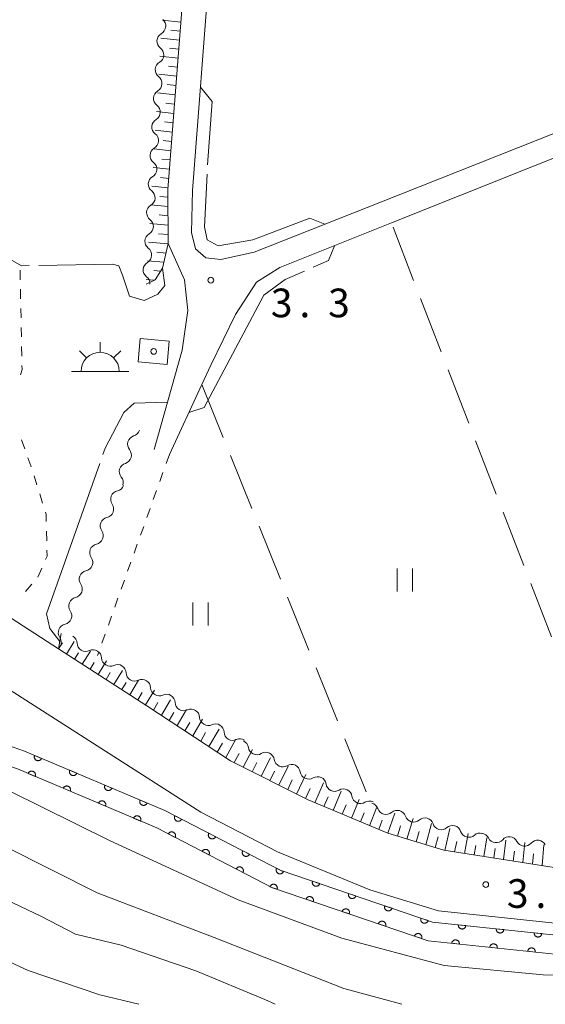
# Model space of a CAD drawing. Units: millimetres. Extents: x -79868 to -77999, y 36000 to 37500.
# Drawn here: x -79542 to -79473, y 36000 to 36129 of the extents above; entities that cross this region are included whole.
import ezdxf

# ---------------------------------------------------------------- set-up
doc = ezdxf.new("R2010")
doc.units = ezdxf.units.MM
for name, color, linetype, lineweight in [('210100_道路縁（街区線）', 7, 'Continuous', 15), ('300100_普通建物', 7, 'Continuous', 15), ('355600_揚・排水機場', 7, 'Continuous', 20), ('510100_水涯線（河川、湖池等）（海岸線）', 7, 'Continuous', 15), ('510200_一条河川、細流', 7, 'Continuous', 15), ('610111_人工斜面(上)', 7, 'Continuous', 9), ('610199_人工斜面(中)', 7, 'Continuous', 9), ('611000_被覆(直)', 7, 'Continuous', 20), ('630100_植生界', 7, 'Continuous', 9), ('630200_耕地界', 7, 'Continuous', 9), ('631100_田', 7, 'Continuous', 9), ('710100_等高線（計曲線）', 7, 'Continuous', 20), ('710200_等高線（主曲線）', 7, 'Continuous', 9), ('710300_等高線（補助曲線）', 7, 'Continuous', 9), ('731200_図化機測定による標高点', 7, 'Continuous', 20), ('731207_図化機測定による標高点（注記）', 7, 'Continuous', 20), ('819900_指示点', 7, 'Continuous', 0)]:
    doc.layers.add(name, color=color, linetype=linetype, lineweight=lineweight)
doc.styles.add('Style-WORKING', font='txt')

msp = doc.modelspace()

# ---------------------------------------------------------------- linework, layer by layer
at = {"layer": '210100_道路縁（街区線）', "flags": 128}
for points in [[(-79355.5, 36160.53), (-79370.58, 36154.5), (-79382.91, 36149.56), (-79411.27, 36138.21), (-79413.98, 36137.12), (-79426.43, 36132.2), (-79439.17, 36127.16), (-79466.84, 36116.2), (-79494.91, 36105.09), (-79511.59, 36098.49), (-79515.97, 36097.53), (-79517.91, 36097.73), (-79519.27, 36098.9), (-79519.77, 36101.04), (-79519.68, 36106.55), (-79517.43, 36135.6), (-79516.49, 36148.97), (-79515.91, 36157.15), (-79515.75, 36159.39), (-79516.14, 36172.07), (-79517.56, 36183.97), (-79518.6, 36191.15), (-79521.67, 36210.42)], [(-79604.73, 36204.02), (-79602.79, 36206.44), (-79585.57, 36204.67), (-79571.64, 36203.21), (-79558.14, 36202.47), (-79550.12, 36202.94), (-79541.6, 36204.04), (-79531.28, 36206.9), (-79528.24, 36207.72), (-79526.7, 36205.71), (-79525.15, 36203.7), (-79521.3, 36188.06), (-79519.33, 36171.82), (-79518.95, 36159.45), (-79520.62, 36135.84), (-79522.88, 36106.67), (-79522.85, 36099.6), (-79520.73, 36094.84), (-79520.27, 36090.86), (-79521.01, 36085.66), (-79524.66, 36072.66)], [(-79341.99, 36037.11), (-79364.35, 36027.6), (-79377.08, 36023.37), (-79391.07, 36019.96), (-79407.73, 36017.83), (-79442.34, 36017.38), (-79470.09, 36017.57), (-79486.76, 36020.18), (-79494.07, 36022.39), (-79504.52, 36026.76), (-79514.67, 36031.88), (-79525.62, 36039.08), (-79537.23, 36046.56), (-79544.16, 36051.02), (-79571.12, 36069.18), (-79577.38, 36074.6), (-79581.53, 36080.13), (-79584.28, 36085.38), (-79586.85, 36091.01), (-79588.49, 36096.57), (-79589.69, 36102.53), (-79596.95, 36148.25), (-79601.75, 36172), (-79602.47, 36175.52)], [(-79522.69, 36072), (-79518.43, 36081.15), (-79517.25, 36083.67), (-79514.03, 36090.3), (-79511.28, 36094.56), (-79508.24, 36096.47), (-79493.62, 36102.31), (-79466.13, 36113.28), (-79454.84, 36117.79), (-79438.16, 36124.45), (-79413.81, 36134.17), (-79410.15, 36135.63), (-79382.03, 36146.87), (-79354.3, 36157.95)], [(-79548.56, 36044.34), (-79518.55, 36025.16), (-79508.51, 36019.96), (-79496.44, 36014.98), (-79487.44, 36012.22), (-79470.55, 36010.47)]]:
    msp.add_lwpolyline(points, dxfattribs=at)
at = {"layer": '300100_普通建物', "flags": 128}
msp.add_lwpolyline([(-79522.72, 36086.85), (-79522.99, 36083.79), (-79526.77, 36084.13), (-79526.5, 36087.18), (-79522.72, 36086.85)], dxfattribs=at)
at = {"layer": '355600_揚・排水機場'}
for p, q in [((-79531.76, 36085.369), (-79531.76, 36086.702)), ((-79533.53, 36084.635), (-79534.47, 36085.575)), ((-79529.992, 36084.635), (-79529.052, 36085.575)), ((-79535.51, 36082.87), (-79528.01, 36082.87))]:
    msp.add_line(p, q, dxfattribs=at)
msp.add_arc((-79531.759157, 36082.86929), 2.49975, 0, 180, dxfattribs=at)
at = {"layer": '510100_水涯線（河川、湖池等）（海岸線）', "flags": 128}
for points in [[(-79272.41, 36086.85), (-79275.33, 36073.21), (-79279.39, 36064.42), (-79287.82, 36050.32), (-79298.52, 36039.64), (-79307.55, 36035.12), (-79318.03, 36032.66), (-79328.09, 36029.64), (-79338.74, 36025.08), (-79359.08, 36016.57), (-79376.9, 36011.25), (-79412.47, 36006.31), (-79449.19, 36006.42), (-79472.21, 36006.56), (-79488.79, 36008.32), (-79509.17, 36015.26), (-79524.34, 36023.09), (-79542.59, 36030.83), (-79547.78, 36032.63)], [(-79546.92, 36034.98), (-79541.68, 36033.16), (-79523.28, 36025.36), (-79508.19, 36017.57), (-79488.25, 36010.77), (-79472.07, 36009.06), (-79449.17, 36008.92), (-79412.64, 36008.81), (-79377.43, 36013.7), (-79359.92, 36018.93), (-79339.72, 36027.38), (-79328.95, 36031.99), (-79318.68, 36035.07), (-79308.41, 36037.49), (-79300, 36041.7), (-79289.8, 36051.87), (-79281.61, 36065.59), (-79277.72, 36074.01), (-79275.14, 36086.04)]]:
    msp.add_lwpolyline(points, dxfattribs=at)
at = {"layer": '510200_一条河川、細流', "extrusion": (0, 0, -1)}
for centre, start, end in [((79524.328645, 36128.056696), 183.459113, 239.629474), ((79524.272052, 36128.075871), 129.441176, 185.611537), ((79524.554906, 36124.313528), 127.288752, 183.459113), ((79524.554906, 36124.313528), 183.459113, 239.629474), ((79524.781167, 36120.57036), 127.288752, 183.459113), ((79524.781167, 36120.57036), 183.459113, 239.629474), ((79525.007428, 36116.827192), 127.288752, 183.459113), ((79525.007428, 36116.827192), 183.459113, 239.629474), ((79525.233689, 36113.084025), 127.288752, 183.459113), ((79525.233689, 36113.084025), 183.459113, 239.629474), ((79525.45995, 36109.340857), 127.288752, 183.459113), ((79525.45995, 36109.340857), 183.459113, 239.629474), ((79525.686211, 36105.597689), 127.288752, 183.459113), ((79525.686211, 36105.597689), 183.459113, 239.629474), ((79525.912472, 36101.854521), 127.288752, 183.459113), ((79525.912472, 36101.854521), 183.459113, 239.629474), ((79526.138733, 36098.111353), 183.459113, 239.629474), ((79526.138733, 36098.111353), 127.288752, 183.459113), ((79526.364994, 36094.368185), 127.288752, 183.459113), ((79527.701349, 36075.500899), 196.742472, 252.912833), ((79528.781613, 36071.909865), 140.572111, 196.742472), ((79528.781613, 36071.909865), 196.742472, 252.912833), ((79529.861877, 36068.31883), 140.572111, 196.742472), ((79529.737247, 36068.330314), 201.454528, 257.624889), ((79531.108857, 36064.840159), 145.284167, 201.454528), ((79531.108857, 36064.840159), 201.454528, 257.624889), ((79532.480468, 36061.350003), 145.284167, 201.454528), ((79532.480468, 36061.350003), 201.454528, 257.624889), ((79533.852078, 36057.859848), 145.284167, 201.454528), ((79533.852078, 36057.859848), 201.454528, 257.624889), ((79535.223688, 36054.369692), 145.284167, 201.454528), ((79535.223688, 36054.369692), 201.454528, 257.624889), ((79536.595298, 36050.879537), 201.454528, 257.624889), ((79536.595298, 36050.879537), 145.284167, 201.454528), ((79537.966908, 36047.389381), 145.284167, 201.454528), ((79535.896638, 36047.23466), 121.195559, 177.36592), ((79532.688871, 36045.292307), 65.025198, 121.195559), ((79532.688871, 36045.292307), 121.195559, 177.36592), ((79529.481104, 36043.349955), 65.025198, 121.195559), ((79529.481104, 36043.349955), 121.195559, 177.36592), ((79526.273338, 36041.407602), 65.025198, 121.195559), ((79526.273338, 36041.407602), 121.195559, 177.36592), ((79523.065571, 36039.465249), 65.025198, 121.195559), ((79523.065571, 36039.465249), 121.195559, 177.36592), ((79519.857805, 36037.522897), 65.025198, 121.195559), ((79519.857805, 36037.522897), 121.195559, 177.36592), ((79516.650038, 36035.580544), 65.025198, 121.195559), ((79516.650038, 36035.580544), 121.195559, 177.36592), ((79513.442272, 36033.638191), 65.025198, 121.195559), ((79513.459295, 36033.467956), 115.219955, 171.390317), ((79510.06675, 36031.870102), 59.049594, 115.219955), ((79510.06675, 36031.870102), 115.219955, 171.390317), ((79506.674205, 36030.272248), 59.049594, 115.219955), ((79506.674205, 36030.272248), 115.219955, 171.390317), ((79503.281659, 36028.674394), 59.049594, 115.219955), ((79503.281659, 36028.674394), 115.219955, 171.390317), ((79499.889114, 36027.07654), 59.049594, 115.219955), ((79499.889114, 36027.07654), 115.219955, 171.390317), ((79496.496569, 36025.478686), 59.049594, 115.219955), ((79496.461869, 36025.263279), 105.352468, 161.52283), ((79492.845686, 36024.270443), 49.182107, 105.352468), ((79492.845686, 36024.270443), 105.352468, 161.52283), ((79489.229503, 36023.277607), 49.182107, 105.352468), ((79489.229503, 36023.277607), 105.352468, 161.52283), ((79485.613321, 36022.284772), 49.182107, 105.352468), ((79485.613321, 36022.284772), 105.352468, 161.52283), ((79481.997138, 36021.291936), 49.182107, 105.352468), ((79481.907308, 36021.275577), 97.015149, 153.18551), ((79478.185381, 36020.817583), 40.844788, 97.015149), ((79478.185381, 36020.817583), 97.015149, 153.18551), ((79474.463454, 36020.359589), 40.844788, 97.015149), ((79474.463454, 36020.359589), 97.015149, 153.18551)]:
    msp.add_arc(centre, 1.127969, start, end, dxfattribs=at)
at = {"layer": '510200_一条河川、細流'}
for centre, start, end in [((-79523.186254, 36126.10922), 120.421278, 232.660495), ((-79523.412515, 36122.366053), 120.421278, 232.660495), ((-79523.638776, 36118.622885), 120.421278, 232.660495), ((-79523.865037, 36114.879717), 120.421278, 232.660495), ((-79524.091298, 36111.136549), 120.421278, 232.660495), ((-79524.317559, 36107.393381), 120.421278, 232.660495), ((-79524.54382, 36103.650213), 120.421278, 232.660495), ((-79524.770081, 36099.907045), 120.421278, 232.660495), ((-79524.996342, 36096.163877), 120.421278, 232.660495), ((-79527.036988, 36073.343043), 107.137919, 219.377136), ((-79528.117252, 36069.752009), 107.137919, 219.377136), ((-79529.252396, 36066.125176), 102.425864, 214.66508), ((-79530.624006, 36062.63502), 102.425864, 214.66508), ((-79531.995616, 36059.144864), 102.425864, 214.66508), ((-79533.367226, 36055.654709), 102.425864, 214.66508), ((-79534.738836, 36052.164553), 102.425864, 214.66508), ((-79536.110446, 36048.674398), 102.425864, 214.66508), ((-79533.641257, 36047.339422), 182.684833, 294.92405), ((-79530.43349, 36045.39707), 182.684833, 294.92405), ((-79527.225724, 36043.454717), 182.684833, 294.92405), ((-79524.017957, 36041.512364), 182.684833, 294.92405), ((-79520.81019, 36039.570012), 182.684833, 294.92405), ((-79517.602424, 36037.627659), 182.684833, 294.92405), ((-79514.394657, 36035.685307), 182.684833, 294.92405), ((-79511.227075, 36033.806946), 188.660436, 300.899653), ((-79507.83453, 36032.209092), 188.660436, 300.899653), ((-79504.441985, 36030.611238), 188.660436, 300.899653), ((-79501.04944, 36029.013384), 188.660436, 300.899653), ((-79497.656895, 36027.41553), 188.660436, 300.899653), ((-79494.320764, 36025.97979), 198.527923, 310.76714), ((-79490.704581, 36024.986954), 198.527923, 310.76714), ((-79487.088398, 36023.994118), 198.527923, 310.76714), ((-79483.472216, 36023.001282), 198.527923, 310.76714), ((-79479.892725, 36022.294977), 206.865242, 319.104459), ((-79476.170798, 36021.836983), 206.865242, 319.104459)]:
    msp.add_arc(centre, 1.129844, start, end, dxfattribs=at)
at = {"layer": '610111_人工斜面(上)', "flags": 128}
for points in [[(-79526.7, 36205.71), (-79525.15, 36203.7), (-79521.3, 36188.06), (-79519.33, 36171.82), (-79518.95, 36159.45), (-79520.62, 36135.84), (-79522.88, 36106.67), (-79522.85, 36099.6), (-79523.57, 36096.39), (-79524.57, 36094.88), (-79525.74, 36094.3)], [(-79285.42, 36101.39), (-79284.27, 36095.92), (-79290.49, 36073.07), (-79295.33, 36064.69), (-79301.64, 36057.94), (-79307.76, 36053.43), (-79315.25, 36049.16), (-79341.99, 36037.11), (-79364.35, 36027.6), (-79377.08, 36023.37), (-79391.07, 36019.96), (-79407.73, 36017.83), (-79442.34, 36017.38), (-79470.09, 36017.57), (-79486.76, 36020.18), (-79494.07, 36022.39), (-79504.52, 36026.76), (-79514.67, 36031.88), (-79525.62, 36039.08), (-79537.23, 36046.56), (-79536.84, 36048.54)]]:
    msp.add_lwpolyline(points, dxfattribs=at)
at = {"layer": '610199_人工斜面(中)', "flags": 128}
for points in [[(-79521.18, 36128.6), (-79523.57, 36128.87)], [(-79521.37, 36126.24), (-79523.8, 36126.52)], [(-79521.27, 36127.42), (-79522.48, 36127.56)], [(-79521.46, 36125.06), (-79522.66, 36125.2)], [(-79521.55, 36123.87), (-79523.94, 36124.16)], [(-79521.64, 36122.69), (-79522.82, 36122.84)], [(-79521.73, 36121.51), (-79524.08, 36121.8)], [(-79521.82, 36120.29), (-79522.99, 36120.43)], [(-79521.92, 36119.07), (-79524.23, 36119.35)], [(-79522.01, 36117.85), (-79523.16, 36117.99)], [(-79522.11, 36116.64), (-79524.38, 36116.91)], [(-79522.2, 36115.42), (-79523.33, 36115.55)], [(-79522.3, 36114.2), (-79524.53, 36114.46)], [(-79522.39, 36112.99), (-79523.5, 36113.11)], [(-79522.48, 36111.77), (-79524.67, 36112.01)], [(-79522.58, 36110.56), (-79523.66, 36110.67)], [(-79522.67, 36109.34), (-79524.82, 36109.57)], [(-79522.86, 36106.91), (-79524.97, 36107.13)], [(-79522.77, 36108.12), (-79523.83, 36108.24)], [(-79522.87, 36105.68), (-79523.96, 36105.79)], [(-79522.87, 36104.46), (-79525.12, 36104.68)], [(-79522.87, 36103.23), (-79524.03, 36103.35)], [(-79522.86, 36102.01), (-79525.26, 36102.24)], [(-79522.86, 36100.78), (-79524.1, 36100.9)], [(-79522.86, 36099.56), (-79525.41, 36099.8)], [(-79523.13, 36098.36), (-79524.31, 36098.47)], [(-79523.4, 36097.16), (-79525.56, 36097.36)], [(-79523.84, 36095.98), (-79524.74, 36096.06)], [(-79524.67, 36094.83), (-79525.71, 36094.92)], [(-79537.19, 36046.53), (-79536.69, 36047.34)], [(-79536.15, 36045.86), (-79535.14, 36047.51)], [(-79535.12, 36045.2), (-79534.6, 36046.04)], [(-79534.09, 36044.53), (-79533.04, 36046.24)], [(-79533.05, 36043.87), (-79532.52, 36044.74)], [(-79532.01, 36043.2), (-79530.94, 36044.97)], [(-79530.98, 36042.53), (-79530.43, 36043.43)], [(-79529.95, 36041.87), (-79528.84, 36043.7)], [(-79528.91, 36041.2), (-79528.35, 36042.13)], [(-79527.87, 36040.53), (-79526.74, 36042.43)], [(-79526.84, 36039.86), (-79526.26, 36040.83)], [(-79525.8, 36039.2), (-79524.64, 36041.15)], [(-79524.77, 36038.52), (-79524.18, 36039.52)], [(-79523.74, 36037.85), (-79522.54, 36039.88)], [(-79522.71, 36037.17), (-79522.1, 36038.21)], [(-79521.68, 36036.49), (-79520.44, 36038.61)], [(-79520.65, 36035.81), (-79520.02, 36036.89)], [(-79519.62, 36035.14), (-79518.34, 36037.34)], [(-79518.59, 36034.46), (-79517.94, 36035.58)], [(-79517.5, 36033.74), (-79516.19, 36036.04)], [(-79516.41, 36033.02), (-79515.75, 36034.2)], [(-79515.31, 36032.3), (-79513.99, 36034.71)], [(-79514.19, 36031.64), (-79513.54, 36032.84)], [(-79513.02, 36031.05), (-79511.79, 36033.38)], [(-79510.69, 36029.87), (-79509.46, 36032.28)], [(-79511.86, 36030.46), (-79511.24, 36031.64)], [(-79508.36, 36028.7), (-79507.14, 36031.19)], [(-79509.52, 36029.28), (-79508.91, 36030.51)], [(-79506.02, 36027.52), (-79504.82, 36030.09)], [(-79507.19, 36028.11), (-79506.59, 36029.37)], [(-79503.66, 36026.4), (-79502.5, 36029)], [(-79504.86, 36026.93), (-79504.26, 36028.24)], [(-79502.46, 36025.9), (-79501.9, 36027.17)], [(-79501.25, 36025.39), (-79500.17, 36027.9)], [(-79500.05, 36024.89), (-79499.53, 36026.12)], [(-79498.84, 36024.39), (-79497.85, 36026.8)], [(-79497.65, 36023.89), (-79497.18, 36025.08)], [(-79496.46, 36023.39), (-79495.58, 36025.74)], [(-79494.07, 36022.39), (-79493.18, 36025.02)], [(-79495.26, 36022.89), (-79494.83, 36024.12)], [(-79492.83, 36022.01), (-79492.4, 36023.35)], [(-79491.59, 36021.64), (-79490.77, 36024.35)], [(-79489.11, 36020.89), (-79488.37, 36023.69)], [(-79490.35, 36021.27), (-79489.96, 36022.64)], [(-79486.62, 36020.16), (-79485.96, 36023.03)], [(-79484.05, 36019.76), (-79483.54, 36022.37)], [(-79487.87, 36020.52), (-79487.51, 36021.94)], [(-79485.34, 36019.96), (-79485.04, 36021.33)], [(-79482.77, 36019.56), (-79482.55, 36020.8)], [(-79481.5, 36019.36), (-79481.1, 36021.81)], [(-79478.94, 36018.96), (-79478.61, 36021.5)], [(-79476.38, 36018.56), (-79476.13, 36021.2)], [(-79473.87, 36018.17), (-79473.65, 36020.89)], [(-79480.22, 36019.16), (-79480.04, 36020.41)], [(-79477.66, 36018.76), (-79477.51, 36020.05)], [(-79475.13, 36018.36), (-79475.01, 36019.7)]]:
    msp.add_lwpolyline(points, dxfattribs=at)
at = {"layer": '611000_被覆(直)', "flags": 128}
for points in [[(-79272.41, 36086.85), (-79275.33, 36073.21), (-79279.39, 36064.42), (-79287.82, 36050.32), (-79298.52, 36039.64), (-79307.55, 36035.12), (-79318.03, 36032.66), (-79328.09, 36029.64), (-79338.74, 36025.08), (-79359.08, 36016.57), (-79376.9, 36011.25), (-79412.47, 36006.31), (-79449.19, 36006.42), (-79472.21, 36006.56), (-79488.79, 36008.32), (-79509.17, 36015.26), (-79524.34, 36023.09), (-79542.59, 36030.83), (-79547.78, 36032.63)], [(-79546.92, 36034.98), (-79541.68, 36033.16), (-79523.28, 36025.36), (-79508.19, 36017.57), (-79488.25, 36010.77), (-79472.07, 36009.06), (-79449.17, 36008.92), (-79412.64, 36008.81), (-79377.43, 36013.7), (-79359.92, 36018.93), (-79339.72, 36027.38), (-79328.95, 36031.99), (-79318.68, 36035.07), (-79308.41, 36037.49), (-79300, 36041.7), (-79289.8, 36051.87), (-79281.61, 36065.59), (-79277.72, 36074.01), (-79275.14, 36086.04)], [(-79540.342, 36032.593), (-79540.358, 36032.552), (-79540.369, 36032.51), (-79540.377, 36032.468), (-79540.381, 36032.424), (-79540.381, 36032.38), (-79540.378, 36032.337), (-79540.371, 36032.294), (-79540.36, 36032.252), (-79540.346, 36032.21), (-79540.327, 36032.17), (-79540.306, 36032.132), (-79540.281, 36032.097), (-79540.253, 36032.063), (-79540.223, 36032.032), (-79540.189, 36032.003), (-79540.154, 36031.979), (-79540.117, 36031.956), (-79540.077, 36031.937), (-79540.036, 36031.922), (-79539.994, 36031.911), (-79539.952, 36031.903), (-79539.908, 36031.898), (-79539.864, 36031.898), (-79539.821, 36031.902), (-79539.778, 36031.908), (-79539.736, 36031.92), (-79539.694, 36031.934), (-79539.655, 36031.953), (-79539.616, 36031.974), (-79539.581, 36031.999), (-79539.547, 36032.027), (-79539.516, 36032.057), (-79539.488, 36032.091), (-79539.463, 36032.126), (-79539.441, 36032.163), (-79539.422, 36032.203)], [(-79539.422, 36032.203), (-79540.342, 36032.593)], [(-79540.266, 36029.845), (-79540.251, 36029.886), (-79540.24, 36029.928), (-79540.232, 36029.97), (-79540.227, 36030.014), (-79540.227, 36030.057), (-79540.231, 36030.101), (-79540.237, 36030.144), (-79540.249, 36030.186), (-79540.263, 36030.227), (-79540.282, 36030.267), (-79540.302, 36030.305), (-79540.328, 36030.341), (-79540.356, 36030.374), (-79540.386, 36030.406), (-79540.419, 36030.434), (-79540.455, 36030.459), (-79540.492, 36030.481), (-79540.532, 36030.5), (-79540.573, 36030.515), (-79540.615, 36030.527), (-79540.657, 36030.535), (-79540.701, 36030.539), (-79540.744, 36030.539), (-79540.788, 36030.536), (-79540.831, 36030.529), (-79540.873, 36030.518), (-79540.914, 36030.504), (-79540.954, 36030.485), (-79540.992, 36030.464), (-79541.028, 36030.439), (-79541.061, 36030.411), (-79541.093, 36030.381), (-79541.121, 36030.347), (-79541.146, 36030.312), (-79541.168, 36030.275), (-79541.187, 36030.235)], [(-79541.187, 36030.235), (-79540.266, 36029.845)], [(-79535.739, 36030.641), (-79535.754, 36030.6), (-79535.765, 36030.558), (-79535.774, 36030.516), (-79535.778, 36030.472), (-79535.778, 36030.429), (-79535.775, 36030.385), (-79535.768, 36030.342), (-79535.756, 36030.3), (-79535.743, 36030.259), (-79535.724, 36030.219), (-79535.703, 36030.181), (-79535.678, 36030.145), (-79535.65, 36030.112), (-79535.619, 36030.08), (-79535.586, 36030.052), (-79535.551, 36030.027), (-79535.513, 36030.005), (-79535.474, 36029.986), (-79535.432, 36029.971), (-79535.39, 36029.959), (-79535.348, 36029.951), (-79535.305, 36029.947), (-79535.261, 36029.947), (-79535.217, 36029.95), (-79535.174, 36029.957), (-79535.132, 36029.968), (-79535.091, 36029.982), (-79535.051, 36030.001), (-79535.013, 36030.022), (-79534.977, 36030.047), (-79534.944, 36030.075), (-79534.913, 36030.105), (-79534.884, 36030.139), (-79534.859, 36030.174), (-79534.837, 36030.211), (-79534.818, 36030.251)], [(-79534.818, 36030.251), (-79535.739, 36030.641)], [(-79535.663, 36027.892), (-79535.648, 36027.934), (-79535.637, 36027.976), (-79535.629, 36028.018), (-79535.624, 36028.061), (-79535.624, 36028.105), (-79535.627, 36028.149), (-79535.634, 36028.192), (-79535.646, 36028.234), (-79535.66, 36028.275), (-79535.679, 36028.315), (-79535.699, 36028.353), (-79535.724, 36028.389), (-79535.753, 36028.422), (-79535.783, 36028.453), (-79535.816, 36028.482), (-79535.851, 36028.507), (-79535.889, 36028.529), (-79535.928, 36028.548), (-79535.97, 36028.563), (-79536.012, 36028.574), (-79536.054, 36028.583), (-79536.098, 36028.587), (-79536.141, 36028.587), (-79536.185, 36028.584), (-79536.228, 36028.577), (-79536.27, 36028.565), (-79536.311, 36028.552), (-79536.351, 36028.533), (-79536.389, 36028.512), (-79536.425, 36028.487), (-79536.458, 36028.459), (-79536.49, 36028.428), (-79536.518, 36028.395), (-79536.543, 36028.36), (-79536.565, 36028.322), (-79536.584, 36028.283)], [(-79531.135, 36028.69), (-79531.151, 36028.649), (-79531.162, 36028.607), (-79531.17, 36028.565), (-79531.175, 36028.521), (-79531.174, 36028.477), (-79531.171, 36028.434), (-79531.165, 36028.391), (-79531.153, 36028.349), (-79531.139, 36028.307), (-79531.12, 36028.268), (-79531.099, 36028.229), (-79531.074, 36028.194), (-79531.046, 36028.16), (-79531.016, 36028.129), (-79530.982, 36028.101), (-79530.947, 36028.076), (-79530.91, 36028.054), (-79530.87, 36028.035), (-79530.829, 36028.019), (-79530.787, 36028.008), (-79530.745, 36028), (-79530.701, 36027.995), (-79530.658, 36027.995), (-79530.614, 36027.999), (-79530.571, 36028.005), (-79530.529, 36028.017), (-79530.487, 36028.031), (-79530.448, 36028.05), (-79530.41, 36028.071), (-79530.374, 36028.096), (-79530.34, 36028.124), (-79530.309, 36028.154), (-79530.281, 36028.188), (-79530.256, 36028.223), (-79530.234, 36028.26), (-79530.215, 36028.3)], [(-79530.215, 36028.3), (-79531.135, 36028.69)], [(-79536.584, 36028.283), (-79535.663, 36027.892)], [(-79531.06, 36025.94), (-79531.045, 36025.981), (-79531.034, 36026.023), (-79531.025, 36026.065), (-79531.021, 36026.109), (-79531.021, 36026.153), (-79531.024, 36026.196), (-79531.031, 36026.239), (-79531.043, 36026.281), (-79531.056, 36026.323), (-79531.075, 36026.363), (-79531.096, 36026.401), (-79531.121, 36026.436), (-79531.149, 36026.47), (-79531.18, 36026.501), (-79531.213, 36026.53), (-79531.248, 36026.554), (-79531.286, 36026.577), (-79531.325, 36026.596), (-79531.367, 36026.611), (-79531.408, 36026.622), (-79531.451, 36026.63), (-79531.494, 36026.635), (-79531.538, 36026.635), (-79531.582, 36026.632), (-79531.625, 36026.625), (-79531.666, 36026.613), (-79531.708, 36026.599), (-79531.748, 36026.58), (-79531.786, 36026.56), (-79531.822, 36026.535), (-79531.855, 36026.506), (-79531.886, 36026.476), (-79531.915, 36026.443), (-79531.939, 36026.408), (-79531.962, 36026.37), (-79531.981, 36026.331)], [(-79531.981, 36026.331), (-79531.06, 36025.94)], [(-79526.532, 36026.739), (-79526.547, 36026.697), (-79526.559, 36026.655), (-79526.567, 36026.613), (-79526.571, 36026.569), (-79526.571, 36026.526), (-79526.568, 36026.482), (-79526.561, 36026.439), (-79526.55, 36026.397), (-79526.536, 36026.356), (-79526.517, 36026.316), (-79526.496, 36026.278), (-79526.471, 36026.242), (-79526.443, 36026.209), (-79526.412, 36026.177), (-79526.379, 36026.149), (-79526.344, 36026.124), (-79526.306, 36026.102), (-79526.267, 36026.083), (-79526.225, 36026.068), (-79526.184, 36026.056), (-79526.141, 36026.048), (-79526.098, 36026.044), (-79526.054, 36026.044), (-79526.01, 36026.047), (-79525.967, 36026.054), (-79525.926, 36026.065), (-79525.884, 36026.079), (-79525.844, 36026.098), (-79525.806, 36026.119), (-79525.771, 36026.144), (-79525.737, 36026.172), (-79525.706, 36026.203), (-79525.677, 36026.236), (-79525.653, 36026.271), (-79525.63, 36026.309), (-79525.611, 36026.348)], [(-79525.611, 36026.348), (-79526.532, 36026.739)], [(-79526.457, 36023.988), (-79526.442, 36024.029), (-79526.43, 36024.071), (-79526.422, 36024.113), (-79526.418, 36024.157), (-79526.418, 36024.2), (-79526.421, 36024.244), (-79526.428, 36024.287), (-79526.439, 36024.329), (-79526.453, 36024.371), (-79526.472, 36024.41), (-79526.493, 36024.448), (-79526.518, 36024.484), (-79526.546, 36024.518), (-79526.576, 36024.549), (-79526.61, 36024.577), (-79526.645, 36024.602), (-79526.682, 36024.624), (-79526.722, 36024.643), (-79526.763, 36024.659), (-79526.805, 36024.67), (-79526.848, 36024.678), (-79526.891, 36024.683), (-79526.935, 36024.683), (-79526.978, 36024.679), (-79527.022, 36024.673), (-79527.063, 36024.661), (-79527.105, 36024.647), (-79527.145, 36024.628), (-79527.183, 36024.607), (-79527.218, 36024.582), (-79527.252, 36024.554), (-79527.283, 36024.524), (-79527.312, 36024.49), (-79527.336, 36024.455), (-79527.359, 36024.418), (-79527.378, 36024.378)], [(-79521.976, 36024.687), (-79521.994, 36024.647), (-79522.008, 36024.606), (-79522.02, 36024.564), (-79522.027, 36024.521), (-79522.031, 36024.478), (-79522.031, 36024.434), (-79522.027, 36024.39), (-79522.019, 36024.348), (-79522.008, 36024.305), (-79521.992, 36024.264), (-79521.974, 36024.225), (-79521.952, 36024.187), (-79521.927, 36024.152), (-79521.899, 36024.118), (-79521.868, 36024.087), (-79521.834, 36024.06), (-79521.799, 36024.035), (-79521.761, 36024.013), (-79521.721, 36023.995), (-79521.68, 36023.98), (-79521.638, 36023.969), (-79521.595, 36023.961), (-79521.552, 36023.958), (-79521.508, 36023.958), (-79521.464, 36023.961), (-79521.422, 36023.97), (-79521.379, 36023.98), (-79521.338, 36023.996), (-79521.299, 36024.014), (-79521.261, 36024.037), (-79521.226, 36024.062), (-79521.192, 36024.09), (-79521.161, 36024.121), (-79521.134, 36024.154), (-79521.109, 36024.19), (-79521.087, 36024.228)], [(-79521.087, 36024.228), (-79521.976, 36024.687)], [(-79527.378, 36024.378), (-79526.457, 36023.988)], [(-79521.94, 36021.851), (-79521.922, 36021.891), (-79521.908, 36021.932), (-79521.896, 36021.974), (-79521.889, 36022.017), (-79521.885, 36022.06), (-79521.885, 36022.104), (-79521.889, 36022.148), (-79521.897, 36022.19), (-79521.908, 36022.233), (-79521.924, 36022.274), (-79521.942, 36022.313), (-79521.964, 36022.351), (-79521.989, 36022.387), (-79522.017, 36022.42), (-79522.049, 36022.451), (-79522.082, 36022.478), (-79522.117, 36022.503), (-79522.155, 36022.525), (-79522.195, 36022.543), (-79522.236, 36022.558), (-79522.278, 36022.569), (-79522.321, 36022.577), (-79522.364, 36022.58), (-79522.408, 36022.58), (-79522.452, 36022.577), (-79522.494, 36022.568), (-79522.537, 36022.558), (-79522.578, 36022.542), (-79522.617, 36022.524), (-79522.655, 36022.502), (-79522.69, 36022.476), (-79522.724, 36022.448), (-79522.755, 36022.417), (-79522.782, 36022.384), (-79522.807, 36022.348), (-79522.829, 36022.31)], [(-79522.829, 36022.31), (-79521.94, 36021.851)], [(-79517.533, 36022.393), (-79517.551, 36022.353), (-79517.566, 36022.312), (-79517.577, 36022.271), (-79517.584, 36022.227), (-79517.588, 36022.184), (-79517.588, 36022.14), (-79517.584, 36022.097), (-79517.576, 36022.054), (-79517.565, 36022.012), (-79517.549, 36021.971), (-79517.532, 36021.931), (-79517.509, 36021.894), (-79517.484, 36021.858), (-79517.456, 36021.824), (-79517.425, 36021.794), (-79517.391, 36021.766), (-79517.356, 36021.741), (-79517.318, 36021.719), (-79517.278, 36021.701), (-79517.237, 36021.687), (-79517.195, 36021.675), (-79517.152, 36021.668), (-79517.109, 36021.664), (-79517.065, 36021.664), (-79517.021, 36021.668), (-79516.979, 36021.676), (-79516.936, 36021.687), (-79516.895, 36021.703), (-79516.856, 36021.721), (-79516.818, 36021.743), (-79516.783, 36021.768), (-79516.749, 36021.796), (-79516.718, 36021.827), (-79516.691, 36021.861), (-79516.666, 36021.896), (-79516.644, 36021.934)], [(-79516.644, 36021.934), (-79517.533, 36022.393)], [(-79517.497, 36019.558), (-79517.479, 36019.598), (-79517.465, 36019.639), (-79517.453, 36019.681), (-79517.446, 36019.724), (-79517.442, 36019.767), (-79517.442, 36019.811), (-79517.446, 36019.854), (-79517.454, 36019.897), (-79517.465, 36019.94), (-79517.481, 36019.981), (-79517.499, 36020.02), (-79517.521, 36020.058), (-79517.546, 36020.093), (-79517.574, 36020.127), (-79517.605, 36020.158), (-79517.639, 36020.185), (-79517.674, 36020.21), (-79517.712, 36020.232), (-79517.752, 36020.25), (-79517.793, 36020.265), (-79517.835, 36020.276), (-79517.878, 36020.284), (-79517.921, 36020.287), (-79517.965, 36020.287), (-79518.009, 36020.283), (-79518.051, 36020.275), (-79518.094, 36020.264), (-79518.135, 36020.248), (-79518.174, 36020.231), (-79518.212, 36020.208), (-79518.247, 36020.183), (-79518.281, 36020.155), (-79518.312, 36020.124), (-79518.339, 36020.09), (-79518.364, 36020.055), (-79518.386, 36020.017)], [(-79518.386, 36020.017), (-79517.497, 36019.558)], [(-79513.09, 36020.099), (-79513.108, 36020.059), (-79513.123, 36020.018), (-79513.134, 36019.977), (-79513.142, 36019.934), (-79513.145, 36019.89), (-79513.145, 36019.847), (-79513.141, 36019.803), (-79513.133, 36019.761), (-79513.122, 36019.718), (-79513.106, 36019.677), (-79513.089, 36019.637), (-79513.066, 36019.6), (-79513.041, 36019.564), (-79513.013, 36019.531), (-79512.982, 36019.5), (-79512.949, 36019.473), (-79512.913, 36019.448), (-79512.875, 36019.426), (-79512.835, 36019.407), (-79512.794, 36019.393), (-79512.752, 36019.382), (-79512.709, 36019.374), (-79512.666, 36019.371), (-79512.622, 36019.371), (-79512.579, 36019.374), (-79512.536, 36019.383), (-79512.493, 36019.393), (-79512.452, 36019.409), (-79512.413, 36019.427), (-79512.375, 36019.449), (-79512.34, 36019.475), (-79512.306, 36019.503), (-79512.275, 36019.534), (-79512.248, 36019.567), (-79512.223, 36019.603), (-79512.201, 36019.641)], [(-79512.201, 36019.641), (-79513.09, 36020.099)], [(-79513.054, 36017.265), (-79513.036, 36017.305), (-79513.021, 36017.346), (-79513.01, 36017.387), (-79513.002, 36017.431), (-79512.999, 36017.474), (-79512.999, 36017.518), (-79513.003, 36017.561), (-79513.011, 36017.604), (-79513.022, 36017.646), (-79513.038, 36017.687), (-79513.055, 36017.727), (-79513.078, 36017.764), (-79513.103, 36017.8), (-79513.131, 36017.833), (-79513.162, 36017.864), (-79513.196, 36017.891), (-79513.231, 36017.917), (-79513.269, 36017.938), (-79513.309, 36017.957), (-79513.35, 36017.971), (-79513.392, 36017.983), (-79513.435, 36017.99), (-79513.478, 36017.994), (-79513.522, 36017.994), (-79513.566, 36017.99), (-79513.608, 36017.982), (-79513.651, 36017.971), (-79513.692, 36017.955), (-79513.731, 36017.937), (-79513.769, 36017.915), (-79513.804, 36017.889), (-79513.838, 36017.862), (-79513.869, 36017.83), (-79513.896, 36017.797), (-79513.921, 36017.762), (-79513.943, 36017.724)], [(-79513.943, 36017.724), (-79513.054, 36017.265)], [(-79508.647, 36017.806), (-79508.665, 36017.766), (-79508.68, 36017.725), (-79508.691, 36017.683), (-79508.699, 36017.64), (-79508.702, 36017.597), (-79508.702, 36017.553), (-79508.699, 36017.51), (-79508.69, 36017.467), (-79508.68, 36017.424), (-79508.664, 36017.383), (-79508.646, 36017.344), (-79508.623, 36017.306), (-79508.598, 36017.271), (-79508.57, 36017.237), (-79508.539, 36017.206), (-79508.506, 36017.179), (-79508.47, 36017.154), (-79508.432, 36017.132), (-79508.392, 36017.114), (-79508.351, 36017.099), (-79508.31, 36017.088), (-79508.266, 36017.08), (-79508.223, 36017.077), (-79508.179, 36017.077), (-79508.136, 36017.081), (-79508.093, 36017.089), (-79508.05, 36017.1), (-79508.01, 36017.116), (-79507.97, 36017.133), (-79507.933, 36017.156), (-79507.897, 36017.181), (-79507.863, 36017.209), (-79507.833, 36017.24), (-79507.805, 36017.274), (-79507.78, 36017.309), (-79507.758, 36017.347)], [(-79507.758, 36017.347), (-79508.647, 36017.806)], [(-79508.575, 36015.057), (-79508.562, 36015.1), (-79508.554, 36015.142), (-79508.549, 36015.185), (-79508.548, 36015.229), (-79508.551, 36015.272), (-79508.558, 36015.316), (-79508.567, 36015.358), (-79508.582, 36015.399), (-79508.599, 36015.439), (-79508.621, 36015.478), (-79508.644, 36015.514), (-79508.672, 36015.548), (-79508.702, 36015.579), (-79508.735, 36015.608), (-79508.77, 36015.634), (-79508.807, 36015.656), (-79508.846, 36015.676), (-79508.887, 36015.692), (-79508.929, 36015.704), (-79508.972, 36015.712), (-79509.014, 36015.717), (-79509.058, 36015.718), (-79509.102, 36015.715), (-79509.145, 36015.709), (-79509.188, 36015.699), (-79509.228, 36015.684), (-79509.269, 36015.668), (-79509.307, 36015.646), (-79509.344, 36015.622), (-79509.377, 36015.595), (-79509.409, 36015.564), (-79509.438, 36015.532), (-79509.464, 36015.496), (-79509.486, 36015.459), (-79509.505, 36015.421), (-79509.521, 36015.38)], [(-79503.944, 36016.122), (-79503.957, 36016.08), (-79503.965, 36016.037), (-79503.97, 36015.995), (-79503.971, 36015.951), (-79503.968, 36015.907), (-79503.962, 36015.864), (-79503.952, 36015.821), (-79503.937, 36015.781), (-79503.92, 36015.74), (-79503.898, 36015.702), (-79503.875, 36015.665), (-79503.847, 36015.632), (-79503.817, 36015.6), (-79503.785, 36015.571), (-79503.749, 36015.545), (-79503.712, 36015.523), (-79503.673, 36015.504), (-79503.632, 36015.487), (-79503.59, 36015.475), (-79503.547, 36015.467), (-79503.505, 36015.462), (-79503.461, 36015.461), (-79503.418, 36015.464), (-79503.374, 36015.47), (-79503.332, 36015.48), (-79503.291, 36015.495), (-79503.25, 36015.511), (-79503.212, 36015.533), (-79503.176, 36015.557), (-79503.142, 36015.584), (-79503.11, 36015.615), (-79503.081, 36015.647), (-79503.056, 36015.683), (-79503.033, 36015.72), (-79503.014, 36015.758), (-79502.998, 36015.799)], [(-79502.998, 36015.799), (-79503.944, 36016.122)], [(-79509.521, 36015.38), (-79508.575, 36015.057)], [(-79499.212, 36014.508), (-79499.224, 36014.466), (-79499.232, 36014.423), (-79499.237, 36014.381), (-79499.239, 36014.337), (-79499.236, 36014.293), (-79499.229, 36014.25), (-79499.219, 36014.208), (-79499.205, 36014.167), (-79499.188, 36014.126), (-79499.166, 36014.088), (-79499.143, 36014.051), (-79499.115, 36014.018), (-79499.085, 36013.986), (-79499.052, 36013.957), (-79499.017, 36013.931), (-79498.98, 36013.909), (-79498.941, 36013.89), (-79498.9, 36013.874), (-79498.858, 36013.861), (-79498.815, 36013.853), (-79498.772, 36013.848), (-79498.729, 36013.847), (-79498.685, 36013.85), (-79498.642, 36013.856), (-79498.599, 36013.866), (-79498.558, 36013.881), (-79498.518, 36013.898), (-79498.48, 36013.919), (-79498.443, 36013.943), (-79498.41, 36013.97), (-79498.378, 36014.001), (-79498.349, 36014.033), (-79498.323, 36014.069), (-79498.301, 36014.106), (-79498.282, 36014.144), (-79498.265, 36014.185)], [(-79498.265, 36014.185), (-79499.212, 36014.508)], [(-79503.842, 36013.446), (-79503.829, 36013.488), (-79503.821, 36013.53), (-79503.816, 36013.573), (-79503.815, 36013.617), (-79503.818, 36013.66), (-79503.824, 36013.704), (-79503.834, 36013.746), (-79503.849, 36013.787), (-79503.866, 36013.828), (-79503.888, 36013.866), (-79503.911, 36013.902), (-79503.939, 36013.936), (-79503.969, 36013.968), (-79504.002, 36013.996), (-79504.037, 36014.022), (-79504.074, 36014.044), (-79504.113, 36014.064), (-79504.154, 36014.08), (-79504.196, 36014.092), (-79504.239, 36014.1), (-79504.281, 36014.105), (-79504.325, 36014.107), (-79504.369, 36014.104), (-79504.412, 36014.097), (-79504.454, 36014.087), (-79504.495, 36014.073), (-79504.536, 36014.056), (-79504.574, 36014.034), (-79504.611, 36014.011), (-79504.644, 36013.983), (-79504.676, 36013.952), (-79504.705, 36013.92), (-79504.731, 36013.885), (-79504.753, 36013.848), (-79504.772, 36013.809), (-79504.788, 36013.768)], [(-79504.788, 36013.768), (-79503.842, 36013.446)], [(-79499.109, 36011.834), (-79499.096, 36011.876), (-79499.088, 36011.919), (-79499.083, 36011.961), (-79499.082, 36012.005), (-79499.085, 36012.049), (-79499.091, 36012.092), (-79499.101, 36012.134), (-79499.116, 36012.175), (-79499.133, 36012.216), (-79499.154, 36012.254), (-79499.178, 36012.291), (-79499.206, 36012.324), (-79499.236, 36012.356), (-79499.268, 36012.385), (-79499.304, 36012.411), (-79499.341, 36012.433), (-79499.38, 36012.452), (-79499.421, 36012.468), (-79499.463, 36012.481), (-79499.506, 36012.489), (-79499.548, 36012.494), (-79499.592, 36012.495), (-79499.636, 36012.492), (-79499.679, 36012.485), (-79499.721, 36012.476), (-79499.762, 36012.461), (-79499.803, 36012.444), (-79499.841, 36012.422), (-79499.877, 36012.399), (-79499.911, 36012.371), (-79499.943, 36012.341), (-79499.972, 36012.308), (-79499.997, 36012.273), (-79500.02, 36012.236), (-79500.039, 36012.197), (-79500.055, 36012.156)], [(-79500.055, 36012.156), (-79499.109, 36011.834)], [(-79494.48, 36012.894), (-79494.492, 36012.852), (-79494.5, 36012.809), (-79494.505, 36012.767), (-79494.506, 36012.723), (-79494.503, 36012.68), (-79494.497, 36012.636), (-79494.487, 36012.594), (-79494.472, 36012.553), (-79494.456, 36012.512), (-79494.434, 36012.474), (-79494.41, 36012.438), (-79494.383, 36012.404), (-79494.352, 36012.372), (-79494.32, 36012.343), (-79494.284, 36012.318), (-79494.247, 36012.295), (-79494.209, 36012.276), (-79494.168, 36012.26), (-79494.125, 36012.247), (-79494.083, 36012.239), (-79494.04, 36012.234), (-79493.996, 36012.233), (-79493.953, 36012.236), (-79493.909, 36012.243), (-79493.867, 36012.252), (-79493.826, 36012.267), (-79493.785, 36012.284), (-79493.747, 36012.306), (-79493.711, 36012.329), (-79493.677, 36012.357), (-79493.646, 36012.387), (-79493.617, 36012.419), (-79493.591, 36012.455), (-79493.569, 36012.492), (-79493.549, 36012.531), (-79493.533, 36012.572)], [(-79493.533, 36012.572), (-79494.48, 36012.894)], [(-79494.375, 36010.222), (-79494.363, 36010.264), (-79494.355, 36010.307), (-79494.35, 36010.35), (-79494.349, 36010.394), (-79494.352, 36010.437), (-79494.358, 36010.48), (-79494.368, 36010.523), (-79494.383, 36010.564), (-79494.399, 36010.604), (-79494.421, 36010.642), (-79494.445, 36010.679), (-79494.472, 36010.712), (-79494.503, 36010.744), (-79494.535, 36010.773), (-79494.571, 36010.799), (-79494.608, 36010.821), (-79494.647, 36010.84), (-79494.688, 36010.856), (-79494.73, 36010.869), (-79494.772, 36010.877), (-79494.815, 36010.882), (-79494.859, 36010.883), (-79494.902, 36010.88), (-79494.946, 36010.874), (-79494.988, 36010.864), (-79495.029, 36010.849), (-79495.07, 36010.832), (-79495.108, 36010.81), (-79495.144, 36010.787), (-79495.178, 36010.759), (-79495.21, 36010.729), (-79495.239, 36010.697), (-79495.264, 36010.661), (-79495.286, 36010.624), (-79495.306, 36010.585), (-79495.322, 36010.544)], [(-79495.322, 36010.544), (-79494.375, 36010.222)], [(-79489.747, 36011.281), (-79489.759, 36011.238), (-79489.768, 36011.196), (-79489.773, 36011.153), (-79489.774, 36011.109), (-79489.771, 36011.066), (-79489.764, 36011.022), (-79489.755, 36010.98), (-79489.74, 36010.939), (-79489.723, 36010.898), (-79489.701, 36010.86), (-79489.678, 36010.824), (-79489.65, 36010.79), (-79489.62, 36010.759), (-79489.587, 36010.73), (-79489.552, 36010.704), (-79489.515, 36010.682), (-79489.476, 36010.662), (-79489.435, 36010.646), (-79489.393, 36010.634), (-79489.35, 36010.625), (-79489.308, 36010.62), (-79489.264, 36010.619), (-79489.22, 36010.622), (-79489.177, 36010.629), (-79489.135, 36010.638), (-79489.094, 36010.653), (-79489.053, 36010.67), (-79489.015, 36010.692), (-79488.978, 36010.715), (-79488.945, 36010.743), (-79488.913, 36010.773), (-79488.884, 36010.806), (-79488.858, 36010.841), (-79488.836, 36010.878), (-79488.817, 36010.917), (-79488.801, 36010.958)], [(-79488.801, 36010.958), (-79489.747, 36011.281)], [(-79484.851, 36010.411), (-79484.853, 36010.367), (-79484.852, 36010.323), (-79484.847, 36010.281), (-79484.839, 36010.238), (-79484.826, 36010.196), (-79484.81, 36010.155), (-79484.791, 36010.116), (-79484.768, 36010.079), (-79484.743, 36010.043), (-79484.713, 36010.011), (-79484.682, 36009.981), (-79484.648, 36009.954), (-79484.611, 36009.93), (-79484.573, 36009.909), (-79484.533, 36009.891), (-79484.492, 36009.878), (-79484.45, 36009.868), (-79484.406, 36009.861), (-79484.362, 36009.858), (-79484.319, 36009.86), (-79484.276, 36009.864), (-79484.233, 36009.873), (-79484.191, 36009.886), (-79484.15, 36009.901), (-79484.111, 36009.92), (-79484.075, 36009.944), (-79484.039, 36009.969), (-79484.006, 36009.999), (-79483.976, 36010.03), (-79483.949, 36010.064), (-79483.925, 36010.101), (-79483.904, 36010.139), (-79483.887, 36010.179), (-79483.873, 36010.22), (-79483.863, 36010.262), (-79483.856, 36010.306)], [(-79483.856, 36010.306), (-79484.851, 36010.411)], [(-79489.642, 36008.61), (-79489.63, 36008.653), (-79489.622, 36008.695), (-79489.617, 36008.738), (-79489.616, 36008.782), (-79489.619, 36008.825), (-79489.625, 36008.868), (-79489.635, 36008.911), (-79489.65, 36008.952), (-79489.666, 36008.992), (-79489.688, 36009.03), (-79489.712, 36009.067), (-79489.739, 36009.101), (-79489.77, 36009.132), (-79489.802, 36009.161), (-79489.838, 36009.187), (-79489.875, 36009.209), (-79489.913, 36009.229), (-79489.954, 36009.245), (-79489.997, 36009.257), (-79490.039, 36009.265), (-79490.082, 36009.27), (-79490.126, 36009.271), (-79490.169, 36009.268), (-79490.213, 36009.262), (-79490.255, 36009.252), (-79490.296, 36009.237), (-79490.337, 36009.221), (-79490.375, 36009.199), (-79490.411, 36009.175), (-79490.445, 36009.148), (-79490.476, 36009.117), (-79490.505, 36009.085), (-79490.531, 36009.049), (-79490.553, 36009.012), (-79490.573, 36008.974), (-79490.589, 36008.933)], [(-79479.878, 36009.885), (-79479.881, 36009.841), (-79479.88, 36009.798), (-79479.875, 36009.755), (-79479.867, 36009.712), (-79479.854, 36009.67), (-79479.838, 36009.63), (-79479.819, 36009.59), (-79479.796, 36009.554), (-79479.77, 36009.518), (-79479.741, 36009.486), (-79479.71, 36009.455), (-79479.675, 36009.428), (-79479.639, 36009.404), (-79479.601, 36009.383), (-79479.56, 36009.366), (-79479.519, 36009.353), (-79479.477, 36009.342), (-79479.434, 36009.335), (-79479.39, 36009.333), (-79479.346, 36009.334), (-79479.304, 36009.339), (-79479.261, 36009.347), (-79479.219, 36009.36), (-79479.178, 36009.376), (-79479.139, 36009.395), (-79479.102, 36009.418), (-79479.066, 36009.443), (-79479.034, 36009.473), (-79479.004, 36009.504), (-79478.977, 36009.539), (-79478.953, 36009.575), (-79478.932, 36009.613), (-79478.914, 36009.654), (-79478.901, 36009.694), (-79478.891, 36009.737), (-79478.884, 36009.78)], [(-79478.884, 36009.78), (-79479.878, 36009.885)], [(-79474.906, 36009.36), (-79474.909, 36009.316), (-79474.907, 36009.272), (-79474.903, 36009.23), (-79474.894, 36009.187), (-79474.882, 36009.145), (-79474.866, 36009.104), (-79474.847, 36009.065), (-79474.823, 36009.028), (-79474.798, 36008.992), (-79474.768, 36008.96), (-79474.737, 36008.93), (-79474.703, 36008.903), (-79474.666, 36008.879), (-79474.628, 36008.858), (-79474.588, 36008.84), (-79474.547, 36008.827), (-79474.505, 36008.817), (-79474.461, 36008.81), (-79474.417, 36008.807), (-79474.374, 36008.809), (-79474.331, 36008.813), (-79474.288, 36008.822), (-79474.247, 36008.835), (-79474.206, 36008.85), (-79474.167, 36008.869), (-79474.13, 36008.893), (-79474.094, 36008.918), (-79474.062, 36008.948), (-79474.031, 36008.979), (-79474.005, 36009.013), (-79473.981, 36009.05), (-79473.959, 36009.088), (-79473.942, 36009.128), (-79473.929, 36009.169), (-79473.918, 36009.211), (-79473.912, 36009.255)], [(-79473.912, 36009.255), (-79474.906, 36009.36)], [(-79490.589, 36008.933), (-79489.642, 36008.61)], [(-79484.713, 36007.887), (-79484.711, 36007.931), (-79484.712, 36007.975), (-79484.717, 36008.017), (-79484.725, 36008.06), (-79484.738, 36008.102), (-79484.754, 36008.143), (-79484.772, 36008.182), (-79484.796, 36008.219), (-79484.821, 36008.255), (-79484.851, 36008.287), (-79484.882, 36008.317), (-79484.916, 36008.344), (-79484.953, 36008.368), (-79484.991, 36008.389), (-79485.031, 36008.407), (-79485.072, 36008.42), (-79485.114, 36008.431), (-79485.158, 36008.437), (-79485.202, 36008.44), (-79485.245, 36008.438), (-79485.288, 36008.434), (-79485.331, 36008.425), (-79485.372, 36008.413), (-79485.413, 36008.397), (-79485.453, 36008.378), (-79485.489, 36008.355), (-79485.525, 36008.329), (-79485.557, 36008.3), (-79485.588, 36008.269), (-79485.615, 36008.234), (-79485.639, 36008.198), (-79485.66, 36008.16), (-79485.677, 36008.119), (-79485.691, 36008.078), (-79485.701, 36008.036), (-79485.708, 36007.993)], [(-79485.708, 36007.993), (-79484.713, 36007.887)], [(-79479.741, 36007.359), (-79479.739, 36007.403), (-79479.74, 36007.447), (-79479.744, 36007.49), (-79479.753, 36007.533), (-79479.766, 36007.574), (-79479.781, 36007.615), (-79479.8, 36007.654), (-79479.824, 36007.691), (-79479.849, 36007.727), (-79479.879, 36007.759), (-79479.91, 36007.79), (-79479.944, 36007.816), (-79479.981, 36007.84), (-79480.019, 36007.862), (-79480.059, 36007.879), (-79480.1, 36007.892), (-79480.142, 36007.903), (-79480.186, 36007.909), (-79480.23, 36007.912), (-79480.273, 36007.911), (-79480.316, 36007.906), (-79480.359, 36007.898), (-79480.4, 36007.885), (-79480.441, 36007.869), (-79480.481, 36007.85), (-79480.517, 36007.827), (-79480.553, 36007.802), (-79480.585, 36007.772), (-79480.616, 36007.741), (-79480.643, 36007.707), (-79480.667, 36007.67), (-79480.688, 36007.632), (-79480.705, 36007.591), (-79480.718, 36007.551), (-79480.729, 36007.509), (-79480.736, 36007.465)], [(-79480.736, 36007.465), (-79479.741, 36007.359)], [(-79474.769, 36006.832), (-79474.766, 36006.876), (-79474.768, 36006.919), (-79474.772, 36006.962), (-79474.781, 36007.005), (-79474.794, 36007.046), (-79474.809, 36007.087), (-79474.828, 36007.127), (-79474.852, 36007.163), (-79474.877, 36007.199), (-79474.907, 36007.231), (-79474.938, 36007.262), (-79474.972, 36007.289), (-79475.009, 36007.313), (-79475.047, 36007.334), (-79475.087, 36007.351), (-79475.128, 36007.365), (-79475.17, 36007.375), (-79475.214, 36007.382), (-79475.258, 36007.384), (-79475.301, 36007.383), (-79475.344, 36007.378), (-79475.387, 36007.37), (-79475.428, 36007.357), (-79475.469, 36007.341), (-79475.508, 36007.322), (-79475.545, 36007.299), (-79475.581, 36007.274), (-79475.613, 36007.244), (-79475.644, 36007.213), (-79475.671, 36007.179), (-79475.695, 36007.142), (-79475.716, 36007.104), (-79475.733, 36007.064), (-79475.746, 36007.023), (-79475.757, 36006.981), (-79475.764, 36006.937)], [(-79475.764, 36006.937), (-79474.769, 36006.832)]]:
    msp.add_lwpolyline(points, dxfattribs=at)
at = {"layer": '630100_植生界'}
for p, q in [((-79542.243, 36096.127), (-79542.218, 36094.877)), ((-79542.193, 36093.628), (-79542.167, 36092.378)), ((-79542.142, 36091.128), (-79542.117, 36089.878)), ((-79542.091, 36088.629), (-79542.066, 36087.379)), ((-79542.041, 36086.129), (-79542.015, 36084.879)), ((-79542.062, 36073.923), (-79541.637, 36072.747)), ((-79522.69, 36072), (-79523.111, 36070.823)), ((-79540.415, 36069.203), (-79540.038, 36068.011)), ((-79523.531, 36069.646), (-79523.952, 36068.469)), ((-79524.373, 36067.292), (-79524.793, 36066.115)), ((-79539.662, 36066.819), (-79539.286, 36065.627)), ((-79525.214, 36064.937), (-79525.635, 36063.76)), ((-79538.781, 36061.947), (-79538.754, 36060.698)), ((-79526.055, 36062.583), (-79526.476, 36061.406)), ((-79526.897, 36060.229), (-79527.317, 36059.052)), ((-79539.4, 36057.092), (-79539.897, 36055.945)), ((-79527.738, 36057.875), (-79528.159, 36056.698)), ((-79528.579, 36055.521), (-79529, 36054.344)), ((-79540.698, 36054.99), (-79541.52, 36054.047)), ((-79529.421, 36053.167), (-79529.841, 36051.99)), ((-79530.262, 36050.812), (-79530.683, 36049.635)), ((-79531.104, 36048.458), (-79531.524, 36047.281)), ((-79531.945, 36046.104), (-79532.1, 36045.67))]:
    msp.add_line(p, q, dxfattribs=at)
at = {"layer": '630100_植生界', "flags": 128}
for points in [[(-79541.99, 36083.63), (-79541.98, 36083.14), (-79542.179, 36082.406)], [(-79541.211, 36071.572), (-79540.83, 36070.52), (-79540.791, 36070.395)], [(-79538.91, 36064.435), (-79538.83, 36064.18), (-79538.809, 36063.197)], [(-79538.727, 36059.448), (-79538.71, 36058.68), (-79538.902, 36058.238)]]:
    msp.add_lwpolyline(points, dxfattribs=at)
at = {"layer": '630200_耕地界'}
for p, q in [((-79490.698, 36094.754), (-79493.403, 36101.749)), ((-79487.09, 36085.427), (-79489.796, 36092.422)), ((-79483.483, 36076.1), (-79486.189, 36083.095)), ((-79518.43, 36081.15), (-79515.625, 36074.194)), ((-79479.876, 36066.774), (-79482.581, 36073.769)), ((-79514.69, 36071.876), (-79511.884, 36064.92)), ((-79476.269, 36057.447), (-79478.974, 36064.442)), ((-79510.949, 36062.602), (-79508.144, 36055.646)), ((-79472.662, 36048.12), (-79475.367, 36055.115)), ((-79507.209, 36053.327), (-79504.404, 36046.372)), ((-79503.469, 36044.053), (-79500.664, 36037.098)), ((-79499.729, 36034.779), (-79496.923, 36027.824))]:
    msp.add_line(p, q, dxfattribs=at)
at = {"layer": '631100_田'}
for p, q in [((-79492.87, 36054.07), (-79492.87, 36057.07)), ((-79490.87, 36054.07), (-79490.87, 36057.07)), ((-79519.62, 36049.61), (-79519.62, 36052.61)), ((-79517.62, 36049.61), (-79517.62, 36052.61))]:
    msp.add_line(p, q, dxfattribs=at)
at = {"layer": '710100_等高線（計曲線）', "flags": 128}
msp.add_lwpolyline([(-79526.7, 36000), (-79531.78, 36001.22), (-79541.18, 36004.42), (-79560.58, 36013.42), (-79570.38, 36017.22), (-79576.58, 36018.72), (-79585.78, 36018.82), (-79590.02, 36017.89), (-79594.49, 36015.56)], dxfattribs=at)
at = {"layer": '710200_等高線（主曲線）', "flags": 128}
for points in [[(-79604.65, 36042.11), (-79602.48, 36044.64), (-79599.46, 36046.87), (-79595.46, 36047.58), (-79589.24, 36047.58), (-79584.48, 36046.6), (-79577.46, 36043.4), (-79571.5, 36040.29), (-79560.26, 36034.6), (-79543.68, 36027.93), (-79530.54, 36021.47), (-79513.7, 36013.7), (-79500.09, 36008.65), (-79486.71, 36005.09), (-79473.73, 36003.85), (-79437.79, 36003.44), (-79411.69, 36003.85), (-79376.35, 36008.5), (-79359.42, 36013.8), (-79339.24, 36022.33)], [(-79601.02, 36032.63), (-79599.32, 36036.82), (-79596.7, 36039.31), (-79592.88, 36040.47), (-79588.21, 36040.02), (-79579.64, 36037.98), (-79568.44, 36032.82), (-79532.13, 36014.6), (-79516.84, 36008.73), (-79499.86, 36002.07), (-79492.26, 36000)], [(-79597.43, 36023.24), (-79595.59, 36025), (-79592.57, 36026.96), (-79589.19, 36028.02), (-79584.13, 36028.56), (-79578.26, 36028.02), (-79570.44, 36026.24), (-79539.42, 36011.49), (-79534.97, 36009.18), (-79529.02, 36007.76), (-79519.24, 36004.38), (-79510.17, 36000.64), (-79508.83, 36000)]]:
    msp.add_lwpolyline(points, dxfattribs=at)
at = {"layer": '710300_等高線（補助曲線）', "flags": 128}
for points in [[(-79517.675, 36109.939), (-79517.07, 36118.19), (-79518.63, 36120.07)], [(-79561.336, 36109.282), (-79550.71, 36105.32), (-79547, 36102.79), (-79544.7, 36098.23), (-79542.07, 36096.7), (-79541.052, 36096.719)], [(-79502.32, 36102.16), (-79504.29, 36102.92), (-79511.76, 36100.09), (-79516.28, 36099.3), (-79517.75, 36100.09), (-79518.09, 36101.79), (-79517.761, 36108.692)], [(-79503.847, 36096.504), (-79501.86, 36097.38), (-79501.08, 36099.33)], [(-79539.802, 36096.742), (-79530.14, 36096.92), (-79529.29, 36096.7), (-79528.84, 36095.45), (-79527.93, 36092.74), (-79526.01, 36092.17), (-79524.2, 36092.97), (-79523.29, 36094.1), (-79523.57, 36096.39)], [(-79520.15, 36077.47), (-79518.15, 36078.15), (-79510.34, 36092.85), (-79507.51, 36094.89), (-79504.991, 36096)], [(-79531.394, 36071.999), (-79531.1, 36072.83), (-79528.67, 36077.47), (-79527.31, 36078.71), (-79522.92, 36078.85)], [(-79537.05, 36047.51), (-79538.34, 36049.19), (-79538.79, 36051.11), (-79531.811, 36070.821)]]:
    msp.add_lwpolyline(points, dxfattribs=at)
at = {"layer": '731200_図化機測定による標高点'}
for centre in [(-79517.26, 36094.82), (-79481.25, 36015.67)]:
    msp.add_circle(centre, 0.375, dxfattribs=at)
at = {"layer": '819900_指示点'}
msp.add_circle((-79524.743, 36085.487), 0.375, dxfattribs=at)

# ---------------------------------------------------------------- texts
at = {"layer": '731207_図化機測定による標高点（注記）', "style": 'Style-WORKING'}
for s, p in [('3', (-79509.4, 36089.96)), ('3', (-79501.9, 36089.96)), ('.', (-79505.65, 36089.96)), ('3', (-79478.49, 36012.63)), ('.', (-79474.74, 36012.63))]:
    msp.add_text(s, height=3.75, dxfattribs=at).set_placement(p)

doc.saveas('drawing.dxf')
